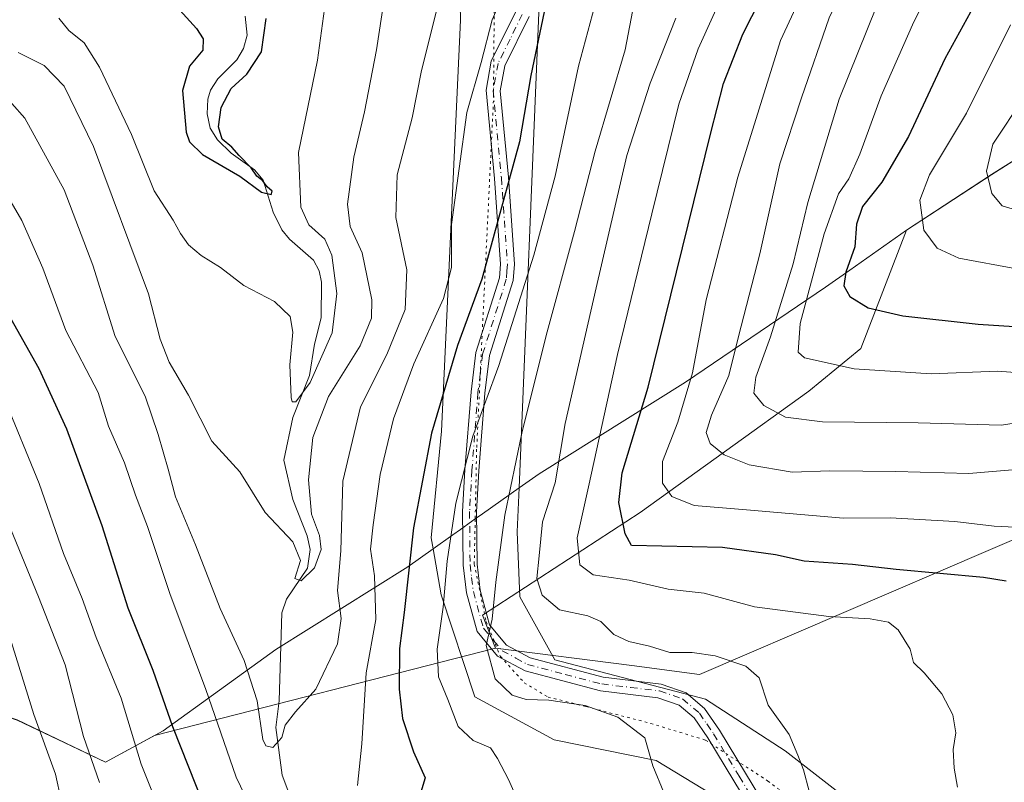
# Model space of a CAD drawing. Units: metres. Extents: x 600289 to 603741, y 4752298 to 4754662.
# Drawn here: x 602543 to 602731, y 4753393 to 4753538 of the extents above; entities that cross this region are included whole.
import ezdxf

# ---------------------------------------------------------------- set-up
doc = ezdxf.new("R2010")
doc.units = ezdxf.units.M
doc.header["$MEASUREMENT"] = 0
doc.linetypes.add('DGN Style 4', pattern=[2.6384748266838614, 1.318413404963828, -0.6592067024819142, 0.001648016756204785, -0.6592067024819142])
doc.linetypes.add('DGN Style 5', pattern=[1.1536117293433497, 0.4944050268614355, -0.6592067024819142])
for name, color, linetype, lineweight in [('Arbolado forestal CxS', 92, 'Continuous', 0), ('Camino Cxs', 7, 'Continuous', 0), ('Camino eje', 30, 'DGN Style 4', 13), ('Comarca', 135, 'Continuous', 13), ('Comarca CxS', 21, 'Continuous', 0), ('Corriente natural lineal', 142, 'Continuous', 13), ('Curva de nivel maestra', 30, 'Continuous', 30), ('Curva de nivel normal', 30, 'Continuous', 0), ('Entidad de ámbito territorial', 7, 'Continuous', 0), ('Entidad de ámbito territorial CxS', 92, 'Continuous', 0), ('Municipio', 91, 'Continuous', 13), ('Municipio CxS', 4, 'Continuous', 0), ('Pastizal CxS', 92, 'Continuous', 0), ('Vía pecuaria CxS', 92, 'Continuous', 13), ('Vía pecuaria eje', 92, 'DGN Style 5', 0)]:
    doc.layers.add(name, color=color, linetype=linetype, lineweight=lineweight)

# ---------------------------------------------------------------- blocks, each defined once
blk = doc.blocks.new('*U8')
at = {"layer": 'Arbolado forestal CxS', "color": 92, "linetype": 'Continuous', "lineweight": 0}
blk.add_polyline3d([(602744.2137000002, 4753518.1819, 765.0240000000049), (602728.8432999998, 4753508.462300001, 759.5782999999938), (602712.5865000002, 4753497.8441, 753.1800999999978), (602703.8787000002, 4753475.3103, 747.4277000000002), (602693.9715, 4753467.1305, 743.1382000000012), (602661.7518999996, 4753443.9759, 726.5920000000042), (602631.6385000005, 4753424.4101, 708.469299999997), (602634.1482999995, 4753418.1351, 709.7926000000007), (602569.0182999996, 4753401.4551, 702.5975999999937), (602559.6507000001, 4753396.353700001, 708.9878999999929), (602542.8009000003, 4753404.4133, 717.2587000000058), (602526.0906999996, 4753410.1735, 727.232799999998), (602508.6108999997, 4753416.693700001, 737.4921999999933), (602494.2008999997, 4753421.733700001, 745.506899999993), (602480.9310999997, 4753427.413699999, 751.0138000000007), (602461.5411, 4753434.5437, 759.296100000007), (602436.8312999997, 4753441.233700001, 769.4646000000066), (602420.7613000004, 4753447.003699999, 774.4575000000042), (602406.2213000003, 4753452.2939, 778.9602000000014), (602388.8914999999, 4753457.163699999, 785.8652000000002), (602372.0714999996, 4753461.5341, 791.3280999999988), (602356.4115000004, 4753465.2839, 795.9081000000006)], dxfattribs=at)

msp = doc.modelspace()

# ---------------------------------------------------------------- linework, layer by layer
at = {"layer": 'Arbolado forestal CxS', "color": 92, "linetype": 'Continuous', "lineweight": 0}
for points in [[(602634.1482999995, 4753418.1351, 709.7926000000007), (602660.1306999996, 4753414.783100001, 713.7317000000039), (602673.0522999996, 4753413.115900001, 714.0265000000073), (602755.7210999997, 4753448.588099999, 735.2214999999997), (602801.9574999996, 4753466.142100001, 745.5111999999937), (602836.8081, 4753477.2437, 753.0338999999949), (602844.6902999999, 4753489.4047, 759.7235999999976), (602822.0985000003, 4753499.444700001, 764.725099999996), (602823.3537, 4753508.229699999, 768.999800000005), (602869.7943000002, 4753532.073899999, 781.9388000000035), (602902.4272999996, 4753538.348900001, 785.0378999999957), (602965.0151000004, 4753574.940099999, 807.5890999999974), (602973.5299000005, 4753598.206900001, 822.7195000000065), (603014.9581000004, 4753618.2895, 835.6171999999933), (603027.5122999996, 4753619.545499999, 836.5773999999948), (603032.5330999997, 4753610.758500001, 830.6359999999986), (603060.5922999998, 4753619.607100001, 836.4958000000044), (603106.7346999999, 4753641.0987, 849.6526000000014), (603165.7259000001, 4753648.6283, 854.7136000000029), (603179.5317000002, 4753636.078299999, 847.9513000000006), (603237.2685000002, 4753672.4715, 868.5822000000045), (603272.2105, 4753671.216700001, 869.8874000000069)], [(602744.2137000002, 4753518.1819, 765.0240000000049), (602728.8432999998, 4753508.462300001, 759.5782999999938), (602712.5865000002, 4753497.8441, 753.1800999999978), (602703.8787000002, 4753475.3103, 747.4277000000002), (602693.9715, 4753467.1305, 743.1382000000012), (602661.7518999996, 4753443.9759, 726.5920000000042), (602631.6385000005, 4753424.4101, 708.469299999997), (602634.1482999995, 4753418.1351, 709.7926000000007)], [(602356.4115000004, 4753465.2839, 795.9081000000006), (602372.0714999996, 4753461.5341, 791.3280999999988), (602388.8914999999, 4753457.163699999, 785.8652000000002), (602406.2213000003, 4753452.2939, 778.9602000000014), (602420.7613000004, 4753447.003699999, 774.4575000000042), (602436.8312999997, 4753441.233700001, 769.4646000000066), (602461.5411, 4753434.5437, 759.296100000007), (602480.9310999997, 4753427.413699999, 751.0138000000007), (602494.2008999997, 4753421.733700001, 745.506899999993), (602508.6108999997, 4753416.693700001, 737.4921999999933), (602526.0906999996, 4753410.1735, 727.232799999998), (602542.8009000003, 4753404.4133, 717.2587000000058), (602559.6507000001, 4753396.353700001, 708.9878999999929), (602569.0182999996, 4753401.4551, 702.5975999999937), (602634.1482999995, 4753418.1351, 709.7926000000007), (602660.1306999996, 4753414.783100001, 713.7317000000039), (602673.0522999996, 4753413.115900001, 714.0265000000073), (602755.7210999997, 4753448.588099999, 735.2214999999997)], [(602634.1482999995, 4753418.1351, 709.7926000000007), (602569.0182999996, 4753401.4551, 702.5975999999937), (602559.6507000001, 4753396.353700001, 708.9878999999929), (602542.8009000003, 4753404.4133, 717.2587000000058), (602526.0906999996, 4753410.1735, 727.232799999998), (602508.6108999997, 4753416.693700001, 737.4921999999933), (602494.2008999997, 4753421.733700001, 745.506899999993), (602480.9310999997, 4753427.413699999, 751.0138000000007), (602461.5411, 4753434.5437, 759.296100000007), (602436.8312999997, 4753441.233700001, 769.4646000000066), (602420.7613000004, 4753447.003699999, 774.4575000000042), (602406.2213000003, 4753452.2939, 778.9602000000014), (602388.8914999999, 4753457.163699999, 785.8652000000002), (602372.0714999996, 4753461.5341, 791.3280999999988), (602356.4115000004, 4753465.2839, 795.9081000000006)]]:
    msp.add_polyline3d(points, dxfattribs=at)
at = {"layer": 'Camino Cxs', "color": 7, "linetype": 'Continuous', "lineweight": 0}
for points in [[(602684.4301000005, 4753384.9001, 726.0201999999991), (602674.6601, 4753401.030099999, 723.7568000000028), (602672.0601000005, 4753404.8301, 722.7476000000024), (602669.1801000005, 4753407.2501, 720.0114000000032), (602665.1501000002, 4753408.6601, 718.6701999999932), (602654.1601, 4753409.9801, 719.9542999999976), (602639.7600999996, 4753413.770099999, 714.2217999999993), (602634.5401, 4753416.590100001, 711.6027999999933), (602630.6001000004, 4753421.280099999, 711.6345000000001), (602628.5900999998, 4753428.6501, 711.801900000006), (602627.9401000004, 4753433.9801, 712.0222000000067), (602627.8501000004, 4753444.200099999, 707.7927999999956), (602628.3000999996, 4753452.1601, 708.4814999999944), (602629.4600999998, 4753467.030099999, 710.6126999999979), (602630.3701, 4753474.520099999, 711.1349999999949), (602634.8800999997, 4753488.780099999, 712.9864999999991), (602635.1001000004, 4753491.380100001, 712.4829000000027), (602633.9401000004, 4753507.7401, 709.5503999999929), (602632.3501000004, 4753524.5601, 710.2378999999929), (602633.3300999999, 4753530.090100001, 710.7066000000051), (602637.9700999996, 4753539.440099999, 711.053700000004)], [(602684.4301000005, 4753384.9001, 726.0201999999991), (602674.6601, 4753401.030099999, 723.7568000000028), (602672.0601000005, 4753404.8301, 722.7476000000024), (602669.1801000005, 4753407.2501, 720.0114000000032), (602665.1501000002, 4753408.6601, 718.6701999999932), (602654.1601, 4753409.9801, 719.9542999999976), (602639.7600999996, 4753413.770099999, 714.2217999999993), (602634.5401, 4753416.590100001, 711.6027999999933), (602630.6001000004, 4753421.280099999, 711.6345000000001), (602628.5900999998, 4753428.6501, 711.801900000006), (602627.9401000004, 4753433.9801, 712.0222000000067), (602627.8501000004, 4753444.200099999, 707.7927999999956), (602628.3000999996, 4753452.1601, 708.4814999999944), (602629.4600999998, 4753467.030099999, 710.6126999999979), (602630.3701, 4753474.520099999, 711.1349999999949), (602634.8800999997, 4753488.780099999, 712.9864999999991), (602635.1001000004, 4753491.380100001, 712.4829000000027), (602633.9401000004, 4753507.7401, 709.5503999999929), (602632.3501000004, 4753524.5601, 710.2378999999929), (602633.3300999999, 4753530.090100001, 710.7066000000051), (602637.9700999996, 4753539.440099999, 711.053700000004)], [(602640.5301000001, 4753538.610099999, 711.1003999999957), (602635.8800999997, 4753529.2501, 710.803899999999), (602635.0301000001, 4753524.450099999, 710.7209000000004), (602636.5900999998, 4753507.960100001, 711.0841999999975), (602637.7600999996, 4753491.360099999, 712.6644999999991), (602637.5100999996, 4753488.270099999, 712.9398999999976), (602632.9801000003, 4753473.950099999, 710.192200000005), (602632.1001000004, 4753466.770099999, 709.2483999999968), (602630.9501, 4753451.9801, 710.9119999999967), (602630.5100999996, 4753444.130100001, 709.2418000000035), (602630.6001000004, 4753434.1501, 711.0770000000048), (602631.2001, 4753429.170100001, 710.9113000000071), (602633.0100999996, 4753422.540100001, 710.8220000000001), (602636.2500999998, 4753418.690099999, 711.3641000000061), (602640.7401000002, 4753416.2601, 712.9141999999993), (602654.6601, 4753412.590100001, 717.8974000000018), (602665.7500999998, 4753411.270099999, 716.8813999999985), (602670.5201000003, 4753409.600099999, 718.4956999999995), (602674.0500999996, 4753406.630100001, 722.2403999999952), (602676.9001000002, 4753402.4801, 723.8929000000062), (602686.6501000002, 4753386.360099999, 726.804099999994)], [(602640.5301000001, 4753538.610099999, 711.1003999999957), (602635.8800999997, 4753529.2501, 710.803899999999), (602635.0301000001, 4753524.450099999, 710.7209000000004), (602636.5900999998, 4753507.960100001, 711.0841999999975), (602637.7600999996, 4753491.360099999, 712.6644999999991), (602637.5100999996, 4753488.270099999, 712.9398999999976), (602632.9801000003, 4753473.950099999, 710.192200000005), (602632.1001000004, 4753466.770099999, 709.2483999999968), (602630.9501, 4753451.9801, 710.9119999999967), (602630.5100999996, 4753444.130100001, 709.2418000000035), (602630.6001000004, 4753434.1501, 711.0770000000048), (602631.2001, 4753429.170100001, 710.9113000000071), (602633.0100999996, 4753422.540100001, 710.8220000000001), (602636.2500999998, 4753418.690099999, 711.3641000000061), (602640.7401000002, 4753416.2601, 712.9141999999993), (602654.6601, 4753412.590100001, 717.8974000000018), (602665.7500999998, 4753411.270099999, 716.8813999999985), (602670.5201000003, 4753409.600099999, 718.4956999999995), (602674.0500999996, 4753406.630100001, 722.2403999999952), (602676.9001000002, 4753402.4801, 723.8929000000062), (602686.6501000002, 4753386.360099999, 726.804099999994)]]:
    msp.add_polyline3d(points, dxfattribs=at)
at = {"layer": 'Camino eje', "color": 30, "linetype": 'DGN Style 4', "lineweight": 13}
msp.add_polyline3d([(602639.2500999998, 4753539.0251, 711.0847000000067), (602636.9250999996, 4753534.345100001, 710.9891999999965), (602634.6051000003, 4753529.670100001, 710.7446000000054), (602633.6901000004, 4753524.505100001, 710.4428000000045), (602635.2651000004, 4753507.850099999, 710.3173999999999), (602635.8450999996, 4753499.670100001, 709.6863000000012), (602636.4301000005, 4753491.370100001, 712.4719999999944), (602636.3201000001, 4753490.0701, 712.6946000000025), (602636.1951000001, 4753488.5251, 712.9646999999969), (602631.6750999996, 4753474.235099999, 710.3672999999981), (602631.2200999996, 4753470.4901, 709.8772999999928), (602630.7801000001, 4753466.9001, 709.9054999999935), (602629.6250999998, 4753452.0701, 709.6964000000008), (602629.1801000005, 4753444.165100001, 708.5228999999963), (602629.2701000003, 4753434.065099999, 711.5546999999933), (602629.5701000001, 4753431.575099999, 711.3307000000059), (602629.8951000003, 4753428.9101, 711.3527999999933), (602631.8051000005, 4753421.9101, 711.0374000000012), (602633.7751000002, 4753419.565099999, 711.1474000000018), (602635.3951000003, 4753417.640100001, 711.265400000004), (602638.0050999997, 4753416.2301, 712.2578000000068), (602640.2500999998, 4753415.015100001, 713.5568000000059), (602647.4501, 4753413.120100001, 714.7715999999928), (602654.4101, 4753411.2851, 718.8977000000014), (602659.9051000001, 4753410.6251, 718.4910999999993), (602665.4501, 4753409.965100001, 717.7578999999969), (602669.8501000004, 4753408.425100001, 719.3313999999956), (602673.0551000005, 4753405.7301, 722.4336999999941), (602674.4801000003, 4753403.655099999, 723.6741999999941), (602675.7801000001, 4753401.755100001, 723.8225999999996), (602680.6551000001, 4753393.6951, 722.9691000000021), (602685.5401, 4753385.630100001, 726.3288000000031)], dxfattribs=at)
at = {"layer": 'Comarca', "color": 135, "linetype": 'Continuous', "lineweight": 13, "flags": 128}
for points in [[(602559.6789999985, 4753396.369000002), (602570.6550000004, 4753402.348), (602592.1819999989, 4753417.858), (602617.3879999998, 4753433.669000001), (602622.2059999991, 4753437.074999999), (602625.9610000004, 4753439.729999999), (602627.4259999982, 4753440.766000001), (602630.2719999985, 4753442.778), (602631.6759999995, 4753443.770999999), (602638.6219999992, 4753448.681000002), (602642.4439999989, 4753451.383000001), (602670.4230000001, 4753468.878999999), (602697.1249999992, 4753486.995), (602701.7599999988, 4753490.246000002), (602712.6129999993, 4753497.857999999), (602728.8659999997, 4753508.476), (602744.2399999984, 4753518.194000003)], [(602559.6789999985, 4753396.369000002), (602570.6550000004, 4753402.348), (602592.1819999989, 4753417.858), (602617.3879999998, 4753433.669000001), (602622.2059999991, 4753437.074999999), (602625.9610000004, 4753439.729999999), (602627.4259999982, 4753440.766000001), (602630.2719999985, 4753442.778), (602631.6759999995, 4753443.770999999), (602638.6219999992, 4753448.681000002), (602642.4439999989, 4753451.383000001), (602670.4230000001, 4753468.878999999), (602697.1249999992, 4753486.995), (602701.7599999988, 4753490.246000002), (602712.6129999993, 4753497.857999999), (602728.8659999997, 4753508.476), (602744.2399999984, 4753518.194000003)], [(602253.4740000004, 4753489.164999999), (602260.0290000001, 4753488.255999997), (602268.8169999992, 4753486.076), (602282.5709999995, 4753482.814000002), (602296.5789999998, 4753479.554000001), (602308.4309999984, 4753476.015000001), (602320.6519999991, 4753473.496), (602338.6129999997, 4753468.759000001), (602356.4329999986, 4753465.292), (602372.0979999988, 4753461.544999998), (602388.9119999993, 4753457.177), (602406.2409999998, 4753452.306000001), (602420.7809999996, 4753447.019999998), (602436.8509999984, 4753441.245), (602461.5669999999, 4753434.559000002), (602480.9550000003, 4753427.426000001), (602494.2299999989, 4753421.743000001), (602508.6399999993, 4753416.710000001), (602526.1159999986, 4753410.188999998), (602542.8210000006, 4753404.421999999), (602559.6789999985, 4753396.369000002)], [(602253.4740000004, 4753489.164999999), (602260.0290000001, 4753488.255999997), (602268.8169999992, 4753486.076), (602282.5709999995, 4753482.814000002), (602296.5789999998, 4753479.554000001), (602308.4309999984, 4753476.015000001), (602320.6519999991, 4753473.496), (602338.6129999997, 4753468.759000001), (602356.4329999986, 4753465.292), (602372.0979999988, 4753461.544999998), (602388.9119999993, 4753457.177), (602406.2409999998, 4753452.306000001), (602420.7809999996, 4753447.019999998), (602436.8509999984, 4753441.245), (602461.5669999999, 4753434.559000002), (602480.9550000003, 4753427.426000001), (602494.2299999989, 4753421.743000001), (602508.6399999993, 4753416.710000001), (602526.1159999986, 4753410.188999998), (602542.8210000006, 4753404.421999999), (602559.6789999985, 4753396.369000002)]]:
    msp.add_lwpolyline(points, dxfattribs=at)
at = {"layer": 'Comarca CxS', "color": 21, "linetype": 'Continuous', "lineweight": 0, "flags": 128}
for points in [[(602744.2399999994, 4753518.194000001), (602728.8660000005, 4753508.476), (602712.613, 4753497.857999999), (602701.7599999997, 4753490.246), (602697.125, 4753486.994999999), (602670.4230000009, 4753468.879000001), (602642.4439999998, 4753451.383), (602638.622, 4753448.681000001), (602631.6760000006, 4753443.771000001), (602630.2719999994, 4753442.778000001), (602627.425999999, 4753440.766), (602625.9610000012, 4753439.73), (602622.206, 4753437.074999998), (602617.3880000007, 4753433.669000001), (602592.1819999998, 4753417.857999999), (602570.6550000012, 4753402.347999999), (602559.6789999993, 4753396.369000001), (602542.8210000015, 4753404.422)], [(602542.8210000015, 4753404.422), (602559.6789999993, 4753396.369000001), (602570.6550000012, 4753402.347999999), (602592.1819999998, 4753417.857999999), (602617.3880000007, 4753433.669000001), (602622.206, 4753437.074999998), (602625.9610000012, 4753439.73), (602627.425999999, 4753440.766), (602630.2719999994, 4753442.778000001), (602631.6760000006, 4753443.771000001), (602638.622, 4753448.681000001), (602642.4439999998, 4753451.383), (602670.4230000009, 4753468.879000001), (602697.125, 4753486.994999999), (602701.7599999997, 4753490.246), (602712.613, 4753497.857999999), (602728.8660000005, 4753508.476), (602744.2399999994, 4753518.194000001)]]:
    msp.add_lwpolyline(points, dxfattribs=at)
at = {"layer": 'Corriente natural lineal', "color": 142, "linetype": 'Continuous', "lineweight": 13}
msp.add_polyline3d([(602596.4468, 4753385.820699999, 693.0494999999937), (602593.4073000001, 4753393.8693, 691.4051999999938), (602592.1687000003, 4753402.979599999, 689.4440000000031), (602592.8224, 4753408.0692, 688.6689999999944), (602593.3139000004, 4753424.8839, 686.3408999999956), (602594.2232999997, 4753427.463199999, 686.162599999996), (602598.2123999996, 4753433.357000001, 685.7183999999979), (602598.7128999997, 4753436.945599999, 685.7378999999928), (602598.1825000001, 4753439.5514, 685.1324000000022), (602595.4138000002, 4753446.4573, 683.6670000000013), (602593.7308, 4753453.9845, 683.1065999999992), (602595.4117999999, 4753462.125800001, 682.3013999999966), (602598.5881000003, 4753470.171599999, 679.7568000000028), (602599.5481000004, 4753476.1391, 679.1493000000046), (602600.8580999998, 4753481.138, 678.7728000000062), (602600.9338999996, 4753487.956499999, 678.1585999999952), (602600.4877000004, 4753490.0886, 678.1637000000047), (602599.3724999996, 4753492.119100001, 677.7318999999989), (602594.7766000004, 4753496.1349, 677.622199999998), (602593.3557000002, 4753497.907000001, 677.5144), (602591.6802000003, 4753501.2896, 677.1425000000017), (602589.7651000004, 4753507.3859, 676.9606000000058), (602588.0816000003, 4753509.3772, 676.4207000000024), (602583.6876999997, 4753512.5679, 674.8983000000007), (602581.0771000005, 4753515.114800001, 674.4106000000029), (602579.6489000004, 4753517.335700001, 674.159599999999), (602579.0640000004, 4753520.0463, 674.0633999999991), (602579.1942999996, 4753522.852800001, 674.0987000000023), (602579.7019999997, 4753524.6118, 674.3561999999947), (602581.1420999998, 4753526.765799999, 674.5899000000063), (602584.7655999997, 4753530.385, 673.988599999997), (602586.0302999998, 4753532.5406, 673.2881999999954), (602586.6907000003, 4753535.0668, 673.0718000000053), (602586.3567000004, 4753538.7005, 672.6540999999997)], dxfattribs=at)
at = {"layer": 'Curva de nivel maestra', "color": 30, "linetype": 'Continuous', "lineweight": 30, "flags": 128}
for points, elevation in [([(602735.3200000003, 4753558.590100001), (602719.9500000002, 4753530.590100001), (602712.9600000001, 4753515.7401), (602707.8700000001, 4753507.0101), (602704.1799999997, 4753502.360099999), (602703.0599999996, 4753499.020099999), (602702.7599999999, 4753494.690099999), (602700.9900000002, 4753489.870100001), (602700.6100000005, 4753487.2601), (602701.7800000003, 4753485.190099999), (602705.3099999996, 4753483.0701), (602711.9100000003, 4753481.550100001), (602726.3099999996, 4753479.920100001), (602737.1299999999, 4753479.2301)], 750), ([(602731.6200000001, 4753430.880100001), (602727.3200000003, 4753431.610099999), (602710.6399999997, 4753433.130100001), (602702.3099999996, 4753434.100099999), (602693.0300000003, 4753434.700099999), (602687.5800000001, 4753435.9301), (602677.4800000006, 4753437.350099999), (602660.0899999999, 4753437.710100001), (602658.8700000001, 4753439.940099999), (602657.6799999997, 4753445.9301), (602658.3200000003, 4753451.590100001), (602663.2800000003, 4753467.940099999), (602675.25, 4753516.470100001), (602677.6900000004, 4753525.850099999), (602681.3700000001, 4753535.2401), (602690.0700000003, 4753552.420100001)], 724.9999999999999), ([(602568.8300000001, 4753545.450099999), (602577.04, 4753536.3301), (602578.3399999999, 4753534.4001), (602578.2199999997, 4753532.220100001), (602575.6799999997, 4753529.1601), (602574.3600000005, 4753524.4901), (602575.0499999998, 4753516.550100001), (602575.6699999999, 4753514.7501), (602578.2000000002, 4753512.290100001), (602585.3399999999, 4753508.1801), (602589.4199999999, 4753505.140100001), (602591.3200000003, 4753504.6801), (602591.5099999999, 4753505.340100001), (602590.54, 4753506.1601), (602589.6900000004, 4753507.3101), (602588.54, 4753508.1601), (602587.4900000002, 4753509.780099999), (602585.1699999999, 4753512.120100001), (602583.7999999998, 4753513.7301), (602581.9500000002, 4753515.220100001), (602581.2300000006, 4753517.5601), (602581.7599999999, 4753521.2601), (602583.6399999997, 4753524.9301), (602586.6699999999, 4753527.620100001), (602589.4299999997, 4753531.880100001), (602590.3300000001, 4753538.280099999)], 675), ([(602644.0199999996, 4753542.300100001), (602640.8799999999, 4753527.4101), (602638.7100000001, 4753514.700099999), (602631.5199999996, 4753488.540100001), (602626.8799999999, 4753475.840100001), (602621.9000000004, 4753459.130100001), (602618.4500000002, 4753441.090100001), (602616.7000000002, 4753424.9101), (602615.79, 4753418.0801), (602615.7300000006, 4753410.280099999), (602616.3600000005, 4753404.700099999), (602618.4400000004, 4753398.3201), (602620.7000000002, 4753393.380100001), (602619.5199999996, 4753389.390100001)], 700), ([(602578.5, 4753388.020099999), (602572.5199999996, 4753403.120100001), (602568.7800000003, 4753413.8301), (602564.0199999996, 4753425.780099999), (602559, 4753441.470100001), (602552.2699999996, 4753459.880100001), (602546.9800000006, 4753471.390100001), (602540.4299999997, 4753483.050100001)], 700)]:
    msp.add_lwpolyline(points, dxfattribs=dict(at, elevation=elevation))
at = {"layer": 'Curva de nivel normal', "color": 30, "linetype": 'Continuous', "lineweight": 0, "flags": 128}
for points, elevation in [([(602737.4000000004, 4753440.99), (602729.3099999996, 4753441.380000001), (602721.8399999999, 4753442.27), (602709.5099999999, 4753442.980000001), (602700.5899999999, 4753442.939999999), (602682.0800000001, 4753444.539999999), (602672.04, 4753445.32), (602667.7699999996, 4753447.060000001), (602666.0099999999, 4753449.630000001), (602666.0099999999, 4753453.710000001), (602668.9400000004, 4753461.220000001), (602671.7199999997, 4753470.67), (602674.3700000001, 4753484.609999999), (602680.4000000004, 4753507.980000001), (602688.5300000003, 4753534.09), (602693.9400000004, 4753545.779999999), (602703.1699999999, 4753563.119999999), (602709.0300000003, 4753579.92), (602713.5099999999, 4753591.52), (602717.5599999996, 4753602.77), (602722.2699999996, 4753614.27), (602727.9000000004, 4753628.369999999), (602734.4900000002, 4753639.01)], 730), ([(602739.6200000001, 4753626.24), (602730.5199999996, 4753605.539999999), (602724.1699999999, 4753591.430000001), (602719.6900000004, 4753579.49), (602715.0899999999, 4753568.640000001), (602711.2199999997, 4753561.930000001), (602703.9600000001, 4753551.26), (602697.8399999999, 4753538.359999999), (602692.54, 4753523.119999999), (602688.4199999999, 4753510.5), (602684.6100000005, 4753493.380000001), (602680.5099999999, 4753477.59), (602678.6799999997, 4753470.130000001), (602675.3600000005, 4753462.560000001), (602674.3200000003, 4753459.26), (602675.1200000001, 4753457.199999999), (602677.7999999998, 4753454.99), (602682.5700000003, 4753453.119999999), (602690.7599999999, 4753451.710000001), (602697.9800000006, 4753451.939999999), (602710.54, 4753451.83), (602724.5099999999, 4753451.470000001), (602735.04, 4753452.32)], 735), ([(602733.3099999996, 4753585.980000001), (602726.3099999996, 4753573), (602714.8700000001, 4753555.619999999), (602706.8899999997, 4753540.57), (602699.7300000006, 4753522.859999999), (602693.7699999996, 4753503.119999999), (602690.9299999997, 4753491.430000001), (602686.6299999999, 4753477.550000001), (602683.8399999999, 4753469.800000001), (602683.4699999997, 4753466.76), (602685.3899999997, 4753464.449999999), (602689.5, 4753462.189999999), (602696.5700000003, 4753461.289999999), (602714.8200000003, 4753461.100000001), (602730.6900000004, 4753460.65), (602738.1699999999, 4753461.789999999)], 740), ([(602738.4900000002, 4753576.77), (602727.9299999997, 4753562.720000001), (602721.2199999997, 4753551.930000001), (602714.0099999999, 4753537.59), (602707.7400000002, 4753523.529999999), (602703.6799999997, 4753512.380000001), (602701.5599999996, 4753507.67), (602699.5899999999, 4753504.800000001), (602696.8799999999, 4753497.199999999), (602692.2800000003, 4753480.09), (602691.9100000003, 4753474.619999999), (602693.1399999997, 4753473.51), (602702.6299999999, 4753471.4), (602717.3099999996, 4753470.460000001), (602729.9699999997, 4753470.980000001), (602735.9699999997, 4753470.5)], 745), ([(602666.2699999996, 4753390.600000001), (602664.1699999999, 4753395.640000001), (602662.6699999999, 4753401), (602657.4600000001, 4753404.960000001), (602651.2599999999, 4753407.180000001), (602644.3099999996, 4753408.199999999), (602639.9699999997, 4753408.310000001), (602637.3300000001, 4753409.140000001), (602634.0800000001, 4753412.289999999), (602632.3399999999, 4753418.619999999), (602633.4600000001, 4753423.630000001), (602634.1600000003, 4753430.74), (602635.9199999999, 4753443.51), (602639.1399999997, 4753459.109999999), (602643.8200000003, 4753477.800000001), (602649.2400000002, 4753497.59), (602653.1799999997, 4753512.930000001), (602658.9000000004, 4753532.26), (602662.0599999996, 4753548.930000001)], 710), ([(602550.7300000006, 4753538.350000001), (602552.6699999999, 4753535.960000001), (602555.6100000005, 4753533.600000001), (602558.5300000003, 4753528.980000001), (602564.5999999996, 4753516.119999999), (602568.9600000001, 4753505.369999999), (602572.5999999996, 4753499.789999999), (602573.9600000001, 4753497.220000001), (602575.4900000002, 4753495.060000001), (602577.9299999997, 4753493.07), (602581.6200000001, 4753490.779999999), (602586.0700000003, 4753487.33), (602591.9100000003, 4753484.25), (602594.9500000002, 4753481.430000001), (602595.4299999997, 4753478.439999999), (602594.8899999997, 4753472.180000001), (602595.1100000005, 4753465.970000001), (602595.29, 4753465.09), (602595.9800000006, 4753465.119999999), (602598.7199999997, 4753468.83), (602602.9299999997, 4753478.26), (602603.8600000005, 4753485.779999999), (602602.9000000004, 4753493.109999999), (602601.5599999996, 4753496.140000001), (602598.5, 4753498.92), (602596.9299999997, 4753502.230000001), (602596.4900000002, 4753512.689999999), (602600.1299999999, 4753530.33), (602602.4600000001, 4753547.130000001)], 680), ([(602722.3200000003, 4753391.59), (602721.6799999997, 4753395.199999999), (602721.5, 4753398.810000001), (602722, 4753401.949999999), (602721.4400000004, 4753405.380000001), (602719.3600000005, 4753409.42), (602715.9699999997, 4753413.390000001), (602713.9500000002, 4753415.359999999), (602713.3099999996, 4753417.930000001), (602710.9900000002, 4753421.609999999), (602709.1600000003, 4753423.109999999), (602705.6500000004, 4753423.710000001), (602697.7999999998, 4753424.17), (602683.5899999999, 4753425.980000001), (602674, 4753428.619999999), (602667.0899999999, 4753429.380000001), (602659.6799999997, 4753431.09), (602652.75, 4753432.09), (602650.2400000002, 4753434.039999999), (602649.75, 4753439.180000001), (602651.8600000005, 4753448.92), (602657.4100000003, 4753474.180000001), (602663.9699999997, 4753501), (602669.1399999997, 4753521.9), (602672.8200000003, 4753532.439999999), (602678.4000000004, 4753544.859999999)], 720), ([(602635.7599999999, 4753543.26), (602633.5, 4753537.99), (602631.3700000001, 4753529.850000001), (602628.6299999999, 4753520.32), (602625.7000000002, 4753498.970000001), (602625.7100000001, 4753490.720000001), (602624.2199999997, 4753484.82), (602618.54, 4753472.380000001), (602614.6600000003, 4753461.9), (602612.0800000001, 4753451.279999999), (602610.7999999998, 4753441.680000001), (602610.2599999999, 4753437.02), (602611.0199999996, 4753431.930000001), (602611.2999999998, 4753423.58), (602609.4600000001, 4753413.41), (602608.5800000001, 4753399.869999999), (602607.7800000003, 4753391.9)], 695), ([(602612.8600000005, 4753541.930000001), (602611.4000000004, 4753532.26), (602609.1200000001, 4753520.480000001), (602607.0800000001, 4753511.82), (602605.8399999999, 4753502.82), (602606.3499999996, 4753498.59), (602608.7000000002, 4753493.57), (602610.4900000002, 4753484.609999999), (602610.4600000001, 4753481.08), (602608.2999999998, 4753475.83), (602602.2400000002, 4753466.140000001), (602599.2699999996, 4753458.289999999), (602598.4400000004, 4753450.210000001), (602598.9699999997, 4753443.689999999), (602600.5300000003, 4753439.59), (602600.8700000001, 4753436.930000001), (602599.5999999996, 4753433.449999999), (602597.04, 4753430.949999999), (602595.7999999998, 4753431.42), (602596.8899999997, 4753434.850000001), (602595.4500000002, 4753438.4), (602590.1299999999, 4753444), (602585.3200000003, 4753451.77), (602579.9600000001, 4753457.59), (602575.54, 4753466.4), (602571.8499999996, 4753472.680000001), (602570.0700000003, 4753477.08), (602567.8499999996, 4753485.730000001), (602557.3600000005, 4753513.859999999), (602551.7800000003, 4753525.32), (602547.9600000001, 4753529.300000001), (602543, 4753531.800000001)], 685), ([(602642.5599999996, 4753379.59), (602636.5899999999, 4753393.09), (602634.4900000002, 4753397.050000001), (602633.1799999997, 4753399.109999999), (602629.8700000001, 4753400.52), (602627.0300000003, 4753403.16), (602625.0499999998, 4753408.34), (602623.2300000006, 4753412.680000001), (602622.9800000006, 4753417.92), (602624.1299999999, 4753425.92), (602624.9000000004, 4753434.75), (602626.5300000003, 4753445.77), (602629.79, 4753458.59), (602634.7699999996, 4753472.050000001), (602641.4600000001, 4753493.09), (602645.5099999999, 4753508.189999999), (602650, 4753529.15), (602653.0700000003, 4753540.720000001)], 705), ([(602622.7800000003, 4753539.439999999), (602620.0199999996, 4753528.310000001), (602618.2100000001, 4753519.32), (602615.3600000005, 4753508.439999999), (602615.0999999996, 4753500.279999999), (602617.1699999999, 4753490.33), (602616.9000000004, 4753482.76), (602613.3600000005, 4753474.17), (602608.3600000005, 4753464.16), (602604.9699999997, 4753449.960000001), (602604.6100000005, 4753436.66), (602603.9800000006, 4753429.15), (602604.6699999999, 4753423.76), (602603.9600000001, 4753418.960000001), (602599.8300000001, 4753410.27), (602595.9699999997, 4753405.949999999), (602593.9699999997, 4753403.439999999), (602593.3099999996, 4753401.07), (602591.6100000005, 4753399.16), (602590.25, 4753399.5), (602589.7199999997, 4753400.699999999), (602588.5999999996, 4753408.09), (602586.1200000001, 4753415.779999999), (602581.5700000003, 4753425.699999999), (602576.8600000005, 4753437.82), (602573.0599999996, 4753447.01), (602571.6600000003, 4753452.279999999), (602569.7100000001, 4753458.880000001), (602567.2599999999, 4753466.230000001), (602561.5199999996, 4753477.58), (602557.2199999997, 4753491.189999999), (602551.75, 4753505.58), (602544.2699999996, 4753519.230000001), (602539.2599999999, 4753524.82)], 690), ([(602694.04, 4753390.82), (602692.9299999997, 4753394.930000001), (602691.8799999999, 4753397.699999999), (602690.2000000002, 4753401.619999999), (602686.1699999999, 4753407.26), (602684.4699999997, 4753412.460000001), (602681.9199999999, 4753414.699999999), (602676.0599999996, 4753416.680000001), (602671.6900000004, 4753417.310000001), (602667.4199999999, 4753417.289999999), (602663.5099999999, 4753418.5), (602659.5599999996, 4753419.359999999), (602656.7199999997, 4753420.74), (602654.25, 4753423.199999999), (602651.75, 4753424.32), (602646.3300000001, 4753425.41), (602643.0099999999, 4753428.24), (602642, 4753431.439999999), (602642.4400000004, 4753435.730000001), (602643.0800000001, 4753442.199999999), (602645.4900000002, 4753449.680000001), (602647.4100000003, 4753460.99), (602653.3600000005, 4753486.850000001), (602659.2199999997, 4753512.140000001), (602663.6600000003, 4753525.9), (602668.5700000003, 4753538.33)], 715), ([(602732.4299999997, 4753537.029999999), (602724.0700000003, 4753520.220000001), (602717, 4753508.439999999), (602715.1299999999, 4753503.619999999), (602715.9000000004, 4753497.859999999), (602718.4600000001, 4753494.41), (602722.5999999996, 4753492.550000001), (602733.6200000001, 4753490.51)], 755), ([(602735, 4753523.16), (602729.0599999996, 4753514.27), (602727.8799999999, 4753509.15), (602728.8899999997, 4753504.84), (602730.8899999997, 4753502.5), (602735.7599999999, 4753501.029999999)], 760), ([(602587.8799999999, 4753386.74), (602584.6299999999, 4753393.480000001), (602578.7800000003, 4753410.4), (602572.04, 4753428.33), (602567.6900000004, 4753441.310000001), (602565.3899999997, 4753447.32), (602563.2999999998, 4753453.51), (602560.2300000006, 4753460.5), (602558.25, 4753466.869999999), (602552.0899999999, 4753478.710000001), (602547.7199999997, 4753490.600000001), (602543.6900000004, 4753499.689999999), (602538.0199999996, 4753509.34)], 695), ([(602540.2999999998, 4753465.810000001), (602547.0099999999, 4753449.52), (602551.6399999997, 4753436.15), (602555.2000000002, 4753427.59), (602557.8600000005, 4753420.180000001), (602562.6699999999, 4753408.600000001), (602566.4900000002, 4753395.970000001), (602570.2999999998, 4753386.460000001)], 705), ([(602534.0899999999, 4753458.930000001), (602546.8600000005, 4753427.930000001), (602551.9500000002, 4753414.939999999), (602555.4400000004, 4753401.24), (602558.5099999999, 4753392.52)], 710), ([(602541.4199999999, 4753420.25), (602545.9500000002, 4753405.439999999), (602550.0899999999, 4753394.08), (602551.2000000002, 4753389.130000001)], 715)]:
    msp.add_lwpolyline(points, dxfattribs=dict(at, elevation=elevation))
at = {"layer": 'Entidad de ámbito territorial', "color": 7, "linetype": 'Continuous', "lineweight": 0, "flags": 128}
for points in [[(602559.6789999985, 4753396.369000002), (602570.6550000004, 4753402.348), (602592.1819999989, 4753417.858), (602617.3879999998, 4753433.669000001), (602622.2059999991, 4753437.074999999), (602625.9610000004, 4753439.729999999), (602627.4259999982, 4753440.766000001), (602630.2719999985, 4753442.778), (602631.6759999995, 4753443.770999999), (602638.6219999992, 4753448.681000002), (602642.4439999989, 4753451.383000001), (602670.4230000001, 4753468.878999999), (602697.1249999992, 4753486.995), (602701.7599999988, 4753490.246000002), (602712.6129999993, 4753497.857999999), (602728.8659999997, 4753508.476), (602744.2399999984, 4753518.194000003)], [(602559.6789999985, 4753396.369000002), (602570.6550000004, 4753402.348), (602592.1819999989, 4753417.858), (602617.3879999998, 4753433.669000001), (602622.2059999991, 4753437.074999999), (602625.9610000004, 4753439.729999999), (602627.4259999982, 4753440.766000001), (602630.2719999985, 4753442.778), (602631.6759999995, 4753443.770999999), (602638.6219999992, 4753448.681000002), (602642.4439999989, 4753451.383000001), (602670.4230000001, 4753468.878999999), (602697.1249999992, 4753486.995), (602701.7599999988, 4753490.246000002), (602712.6129999993, 4753497.857999999), (602728.8659999997, 4753508.476), (602744.2399999984, 4753518.194000003)], [(602253.4740000004, 4753489.164999999), (602260.0290000001, 4753488.255999997), (602268.8169999992, 4753486.076), (602282.5709999995, 4753482.814000002), (602296.5789999998, 4753479.554000001), (602308.4309999984, 4753476.015000001), (602320.6519999991, 4753473.496), (602338.6129999997, 4753468.759000001), (602356.4329999986, 4753465.292), (602372.0979999988, 4753461.544999998), (602388.9119999993, 4753457.177), (602406.2409999998, 4753452.306000001), (602420.7809999996, 4753447.019999998), (602436.8509999984, 4753441.245), (602461.5669999999, 4753434.559000002), (602480.9550000003, 4753427.426000001), (602494.2299999989, 4753421.743000001), (602508.6399999993, 4753416.710000001), (602526.1159999986, 4753410.188999998), (602542.8210000006, 4753404.421999999), (602559.6789999985, 4753396.369000002)], [(602253.4740000004, 4753489.164999999), (602260.0290000001, 4753488.255999997), (602268.8169999992, 4753486.076), (602282.5709999995, 4753482.814000002), (602296.5789999998, 4753479.554000001), (602308.4309999984, 4753476.015000001), (602320.6519999991, 4753473.496), (602338.6129999997, 4753468.759000001), (602356.4329999986, 4753465.292), (602372.0979999988, 4753461.544999998), (602388.9119999993, 4753457.177), (602406.2409999998, 4753452.306000001), (602420.7809999996, 4753447.019999998), (602436.8509999984, 4753441.245), (602461.5669999999, 4753434.559000002), (602480.9550000003, 4753427.426000001), (602494.2299999989, 4753421.743000001), (602508.6399999993, 4753416.710000001), (602526.1159999986, 4753410.188999998), (602542.8210000006, 4753404.421999999), (602559.6789999985, 4753396.369000002)]]:
    msp.add_lwpolyline(points, dxfattribs=at)
at = {"layer": 'Entidad de ámbito territorial CxS', "color": 92, "linetype": 'Continuous', "lineweight": 0, "flags": 128}
for points in [[(602744.2399999994, 4753518.194000001), (602728.8660000005, 4753508.476), (602712.613, 4753497.857999999), (602701.7599999997, 4753490.246), (602697.125, 4753486.994999999), (602670.4230000009, 4753468.879000001), (602642.4439999998, 4753451.383), (602638.622, 4753448.681000001), (602631.6760000006, 4753443.771000001), (602630.2719999994, 4753442.778000001), (602627.425999999, 4753440.766), (602625.9610000012, 4753439.73), (602622.206, 4753437.074999998), (602617.3880000007, 4753433.669000001), (602592.1819999998, 4753417.857999999), (602570.6550000012, 4753402.347999999), (602559.6789999993, 4753396.369000001), (602542.8210000015, 4753404.422)], [(602542.8210000015, 4753404.422), (602559.6789999993, 4753396.369000001), (602570.6550000012, 4753402.347999999), (602592.1819999998, 4753417.857999999), (602617.3880000007, 4753433.669000001), (602622.206, 4753437.074999998), (602625.9610000012, 4753439.73), (602627.425999999, 4753440.766), (602630.2719999994, 4753442.778000001), (602631.6760000006, 4753443.771000001), (602638.622, 4753448.681000001), (602642.4439999998, 4753451.383), (602670.4230000009, 4753468.879000001), (602697.125, 4753486.994999999), (602701.7599999997, 4753490.246), (602712.613, 4753497.857999999), (602728.8660000005, 4753508.476), (602744.2399999994, 4753518.194000001)]]:
    msp.add_lwpolyline(points, dxfattribs=at)
at = {"layer": 'Municipio', "color": 91, "linetype": 'Continuous', "lineweight": 13, "flags": 128}
for points in [[(602559.6789999985, 4753396.369000002), (602570.6550000004, 4753402.348), (602592.1819999989, 4753417.858), (602617.3879999998, 4753433.669000001), (602622.2059999991, 4753437.074999999), (602625.9610000004, 4753439.729999999), (602627.4259999982, 4753440.766000001), (602630.2719999985, 4753442.778), (602631.6759999995, 4753443.770999999), (602638.6219999992, 4753448.681000002), (602642.4439999989, 4753451.383000001), (602670.4230000001, 4753468.878999999), (602697.1249999992, 4753486.995), (602701.7599999988, 4753490.246000002), (602712.6129999993, 4753497.857999999), (602728.8659999997, 4753508.476), (602744.2399999984, 4753518.194000003)], [(602559.6789999985, 4753396.369000002), (602570.6550000004, 4753402.348), (602592.1819999989, 4753417.858), (602617.3879999998, 4753433.669000001), (602622.2059999991, 4753437.074999999), (602625.9610000004, 4753439.729999999), (602627.4259999982, 4753440.766000001), (602630.2719999985, 4753442.778), (602631.6759999995, 4753443.770999999), (602638.6219999992, 4753448.681000002), (602642.4439999989, 4753451.383000001), (602670.4230000001, 4753468.878999999), (602697.1249999992, 4753486.995), (602701.7599999988, 4753490.246000002), (602712.6129999993, 4753497.857999999), (602728.8659999997, 4753508.476), (602744.2399999984, 4753518.194000003)], [(602253.4740000004, 4753489.164999999), (602260.0290000001, 4753488.255999997), (602268.8169999992, 4753486.076), (602282.5709999995, 4753482.814000002), (602296.5789999998, 4753479.554000001), (602308.4309999984, 4753476.015000001), (602320.6519999991, 4753473.496), (602338.6129999997, 4753468.759000001), (602356.4329999986, 4753465.292), (602372.0979999988, 4753461.544999998), (602388.9119999993, 4753457.177), (602406.2409999998, 4753452.306000001), (602420.7809999996, 4753447.019999998), (602436.8509999984, 4753441.245), (602461.5669999999, 4753434.559000002), (602480.9550000003, 4753427.426000001), (602494.2299999989, 4753421.743000001), (602508.6399999993, 4753416.710000001), (602526.1159999986, 4753410.188999998), (602542.8210000006, 4753404.421999999), (602559.6789999985, 4753396.369000002)], [(602253.4740000004, 4753489.164999999), (602260.0290000001, 4753488.255999997), (602268.8169999992, 4753486.076), (602282.5709999995, 4753482.814000002), (602296.5789999998, 4753479.554000001), (602308.4309999984, 4753476.015000001), (602320.6519999991, 4753473.496), (602338.6129999997, 4753468.759000001), (602356.4329999986, 4753465.292), (602372.0979999988, 4753461.544999998), (602388.9119999993, 4753457.177), (602406.2409999998, 4753452.306000001), (602420.7809999996, 4753447.019999998), (602436.8509999984, 4753441.245), (602461.5669999999, 4753434.559000002), (602480.9550000003, 4753427.426000001), (602494.2299999989, 4753421.743000001), (602508.6399999993, 4753416.710000001), (602526.1159999986, 4753410.188999998), (602542.8210000006, 4753404.421999999), (602559.6789999985, 4753396.369000002)]]:
    msp.add_lwpolyline(points, dxfattribs=at)
at = {"layer": 'Municipio CxS', "color": 4, "linetype": 'Continuous', "lineweight": 0, "flags": 128}
for points in [[(602744.2399999994, 4753518.194000001), (602728.8660000005, 4753508.476), (602712.613, 4753497.857999999), (602701.7599999997, 4753490.246), (602697.125, 4753486.994999999), (602670.4230000009, 4753468.879000001), (602642.4439999998, 4753451.383), (602638.622, 4753448.681000001), (602631.6760000006, 4753443.771000001), (602630.2719999994, 4753442.778000001), (602627.425999999, 4753440.766), (602625.9610000012, 4753439.73), (602622.206, 4753437.074999998), (602617.3880000007, 4753433.669000001), (602592.1819999998, 4753417.857999999), (602570.6550000012, 4753402.347999999), (602559.6789999993, 4753396.369000001), (602542.8210000015, 4753404.422)], [(602542.8210000015, 4753404.422), (602559.6789999993, 4753396.369000001), (602570.6550000012, 4753402.347999999), (602592.1819999998, 4753417.857999999), (602617.3880000007, 4753433.669000001), (602622.206, 4753437.074999998), (602625.9610000012, 4753439.73), (602627.425999999, 4753440.766), (602630.2719999994, 4753442.778000001), (602631.6760000006, 4753443.771000001), (602638.622, 4753448.681000001), (602642.4439999998, 4753451.383), (602670.4230000009, 4753468.879000001), (602697.125, 4753486.994999999), (602701.7599999997, 4753490.246), (602712.613, 4753497.857999999), (602728.8660000005, 4753508.476), (602744.2399999994, 4753518.194000001)]]:
    msp.add_lwpolyline(points, dxfattribs=at)
at = {"layer": 'Pastizal CxS', "color": 92, "linetype": 'Continuous', "lineweight": 0}
for points in [[(602634.1482999995, 4753418.1351, 709.7926000000007), (602660.1306999996, 4753414.783100001, 713.7317000000039), (602673.0522999996, 4753413.115900001, 714.0265000000073), (602755.7210999997, 4753448.588099999, 735.2214999999997), (602801.9574999996, 4753466.142100001, 745.5111999999937), (602836.8081, 4753477.2437, 753.0338999999949), (602844.6902999999, 4753489.4047, 759.7235999999976), (602822.0985000003, 4753499.444700001, 764.725099999996), (602823.3537, 4753508.229699999, 768.999800000005), (602869.7943000002, 4753532.073899999, 781.9388000000035), (602902.4272999996, 4753538.348900001, 785.0378999999957), (602965.0151000004, 4753574.940099999, 807.5890999999974), (602973.5299000005, 4753598.206900001, 822.7195000000065), (603014.9581000004, 4753618.2895, 835.6171999999933), (603027.5122999996, 4753619.545499999, 836.5773999999948), (603032.5330999997, 4753610.758500001, 830.6359999999986), (603060.5922999998, 4753619.607100001, 836.4958000000044), (603106.7346999999, 4753641.0987, 849.6526000000014), (603165.7259000001, 4753648.6283, 854.7136000000029), (603179.5317000002, 4753636.078299999, 847.9513000000006), (603237.2685000002, 4753672.4715, 868.5822000000045), (603272.2105, 4753671.216700001, 869.8874000000069)], [(602755.7210999997, 4753448.588099999, 735.2214999999997), (602673.0522999996, 4753413.115900001, 714.0265000000073), (602660.1306999996, 4753414.783100001, 713.7317000000039), (602634.1482999995, 4753418.1351, 709.7926000000007), (602631.6385000005, 4753424.4101, 708.469299999997), (602661.7518999996, 4753443.9759, 726.5920000000042), (602693.9715, 4753467.1305, 743.1382000000012), (602703.8787000002, 4753475.3103, 747.4277000000002), (602712.5865000002, 4753497.8441, 753.1800999999978), (602728.8432999998, 4753508.462300001, 759.5782999999938), (602744.2137000002, 4753518.1819, 765.0240000000049)], [(602744.2137000002, 4753518.1819, 765.0240000000049), (602728.8432999998, 4753508.462300001, 759.5782999999938), (602712.5865000002, 4753497.8441, 753.1800999999978), (602703.8787000002, 4753475.3103, 747.4277000000002), (602693.9715, 4753467.1305, 743.1382000000012), (602661.7518999996, 4753443.9759, 726.5920000000042), (602631.6385000005, 4753424.4101, 708.469299999997), (602634.1482999995, 4753418.1351, 709.7926000000007)]]:
    msp.add_polyline3d(points, dxfattribs=at)
at = {"layer": 'Vía pecuaria CxS', "color": 92, "linetype": 'Continuous', "lineweight": 13}
for points in [[(602617.8876, 4753198.445800001, 746.320200000002), (602668.3024000004, 4753308.5067, 735.1382000000012), (602695.7312000003, 4753357.898200001, 726.9781999999979), (602699.8258999997, 4753371.370200001, 725.4719000000041), (602680.8222000003, 4753386.964600001, 724.2289000000019), (602664.8326000003, 4753396.6865, 720.9722999999941), (602645.3124000002, 4753400.655300001, 720.3438000000025), (602630.1979, 4753408.8146, 712.686400000006), (602623.7745000003, 4753428.325300001, 712.1303000000045), (602622.2039000001, 4753437.0736, 709.5629000000046), (602621.8304000003, 4753439.153700001, 709.1738999999943), (602623.7884000001, 4753459.509400001, 710.8527000000031), (602627.4622, 4753537.967800001, 708.6888000000035), (602625.4881999996, 4753630.9169, 692.1138000000064), (602624.6311999997, 4753641.4365, 687.6315999999933), (602596.1704000002, 4753701.603599999, 687.2584000000061), (602553.9380999999, 4753822.2565, 663.366200000004), (602565.9380999999, 4753853.683800001, 663.7051999999967), (602577.1758000003, 4753879.7312, 664.3000000000029)], [(602617.8876, 4753198.445800001, 746.320200000002), (602668.3024000004, 4753308.5067, 735.1382000000012), (602695.7312000003, 4753357.898200001, 726.9781999999979), (602699.8258999997, 4753371.370200001, 725.4719000000041), (602680.8222000003, 4753386.964600001, 724.2289000000019), (602664.8326000003, 4753396.6865, 720.9722999999941), (602645.3124000002, 4753400.655300001, 720.3438000000025), (602630.1979, 4753408.8146, 712.686400000006), (602623.7745000003, 4753428.325300001, 712.1303000000045), (602622.2039000001, 4753437.0736, 709.5629000000046), (602621.8304000003, 4753439.153700001, 709.1738999999943), (602623.7884000001, 4753459.509400001, 710.8527000000031), (602627.4622, 4753537.967800001, 708.6888000000035), (602625.4881999996, 4753630.9169, 692.1138000000064), (602624.6311999997, 4753641.4365, 687.6315999999933), (602596.1704000002, 4753701.603599999, 687.2584000000061), (602553.9380999999, 4753822.2565, 663.366200000004), (602565.9380999999, 4753853.683800001, 663.7051999999967), (602577.1758000003, 4753879.7312, 664.3000000000029)], [(602588.6201, 4753878.236199999, 660.8405999999959), (602568.8064000001, 4753820.272800001, 671.0997999999963), (602599.0809000004, 4753742.329100001, 689.8613000000041), (602609.9856000004, 4753707.446799999, 694.4156999999977), (602639.4031999996, 4753644.0429, 695.7403000000049), (602640.2725999998, 4753633.451199999, 702.2203000000009), (602642.2078999998, 4753607.132300001, 705.068299999999), (602642.3942999998, 4753539.393300001, 710.9606000000058), (602638.6218999998, 4753448.680600001, 717.187300000005), (602638.2732999995, 4753440.3279, 717.2458000000044), (602638.7691000003, 4753427.921599999, 714.5028000000021), (602645.4485999999, 4753415.864499999, 713.7768999999971), (602674.2019999997, 4753408.400599999, 720.9443000000028), (602689.4546999997, 4753398.534700001, 728.1236999999965), (602702.0652000001, 4753388.7247, 730.8058000000019), (602713.5251000002, 4753377.4804, 731.209600000002), (602715.5285, 4753368.3937, 727.4949999999953), (602711.4003, 4753352.9849, 729.7866000000067), (602684.0204999996, 4753303.933900001, 736.4967000000034), (602643.7432000004, 4753216.0329, 751.0415000000066)], [(602588.6201, 4753878.236199999, 660.8405999999959), (602568.8064000001, 4753820.272800001, 671.0997999999963), (602599.0809000004, 4753742.329100001, 689.8613000000041), (602609.9856000004, 4753707.446799999, 694.4156999999977), (602639.4031999996, 4753644.0429, 695.7403000000049), (602640.2725999998, 4753633.451199999, 702.2203000000009), (602642.2078999998, 4753607.132300001, 705.068299999999), (602642.3942999998, 4753539.393300001, 710.9606000000058), (602638.6218999998, 4753448.680600001, 717.187300000005), (602638.2732999995, 4753440.3279, 717.2458000000044), (602638.7691000003, 4753427.921599999, 714.5028000000021), (602645.4485999999, 4753415.864499999, 713.7768999999971), (602674.2019999997, 4753408.400599999, 720.9443000000028), (602689.4546999997, 4753398.534700001, 728.1236999999965), (602702.0652000001, 4753388.7247, 730.8058000000019), (602713.5251000002, 4753377.4804, 731.209600000002), (602715.5285, 4753368.3937, 727.4949999999953), (602711.4003, 4753352.9849, 729.7866000000067), (602684.0204999996, 4753303.933900001, 736.4967000000034), (602643.7432000004, 4753216.0329, 751.0415000000066)]]:
    msp.add_polyline3d(points, dxfattribs=at)
at = {"layer": 'Vía pecuaria eje', "color": 92, "linetype": 'DGN Style 5', "lineweight": 0}
for points in [[(602583.1665000003, 4753881.568600001, 663.5486999999994), (602576.3310000002, 4753862.380799999, 662.2563999999984), (602566.7633999997, 4753840.452, 663.4168000000063), (602563.1179999998, 4753826.289100001, 665.448900000003), (602563.6546999998, 4753814.279200001, 668.9949000000051), (602566.3874000004, 4753801.031199999, 673.093599999993), (602577.3218, 4753773.6193, 678.2710999999981), (602600.1013000002, 4753712.8584, 689.9452000000019), (602616.9583999999, 4753674.0255, 692.9122000000061), (602626.9809999998, 4753654.8375, 692.562300000005), (602631.9927000003, 4753643.873600001, 690.1607999999978), (602634.2704999996, 4753633.8226, 694.0688999999984), (602634.1909999996, 4753575.561899999, 704.2995999999986), (602633.7336999997, 4753522.566199999, 710.387600000002), (602630.5250000004, 4753456.069700001, 709.7921999999963), (602630.2482000003, 4753442.744100001, 709.0065000000033)], [(602630.2482000003, 4753442.744100001, 709.0065000000033), (602630.0695000002, 4753434.140799999, 711.2706999999937), (602632.3471999997, 4753423.175799999, 710.7247000000062), (602635.057, 4753416.558800001, 711.6674000000058), (602639.6129000002, 4753411.5338, 715.6897999999928), (602644.1688999999, 4753408.7928, 718.8493000000017), (602651.4589000001, 4753406.9648, 721.6380999999965), (602663.7608000003, 4753403.7667, 721.1227999999975), (602674.2397999996, 4753400.568600001, 723.6824000000051), (602686.0856, 4753392.8025, 725.8018000000012), (602700.2094000002, 4753382.294500001, 729.574099999998), (602705.2213000003, 4753375.898499999, 727.7697000000044), (602707.0431000004, 4753369.045499999, 722.5295999999945), (602706.5878999997, 4753360.365499999, 722.4207000000025), (602703.8537, 4753353.512599999, 721.902700000006), (602694.2852999996, 4753338.893800001, 724.4853000000003), (602675.1484000003, 4753306.0001, 731.1367000000029), (602629.5839000001, 4753210.519099999, 748.7063999999956)]]:
    msp.add_polyline3d(points, dxfattribs=at)

# ---------------------------------------------------------------- block references
at = {"layer": 'Arbolado forestal CxS', "color": 92, "linetype": 'Continuous', "lineweight": 0}
msp.add_blockref('*U8', (0, 0), dxfattribs=at)

doc.saveas('drawing.dxf')
